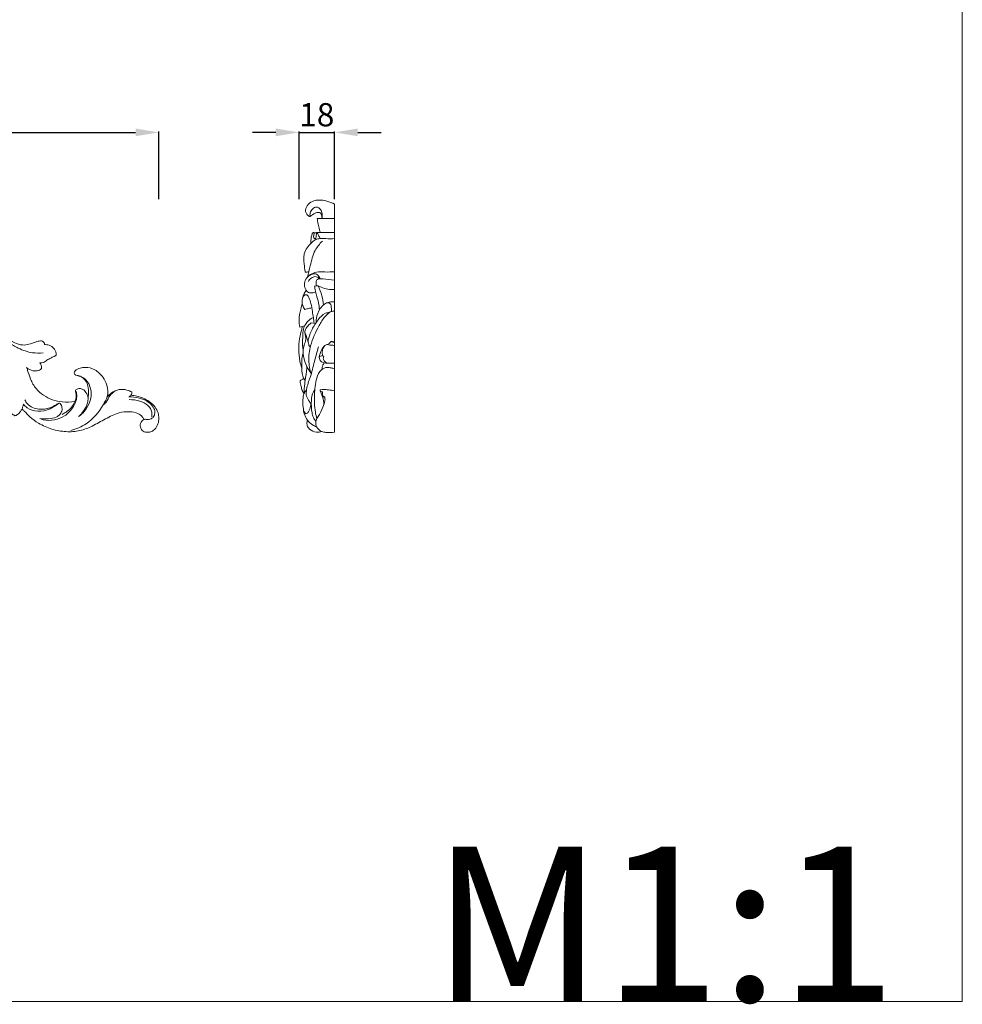
# Model space of a CAD drawing. Units: millimetres. Extents: x 19847 to 21188, y -3531 to -2372.
# Drawn here: x 20701 to 21188, y -3531 to -3022 of the extents above; entities that cross this region are included whole.
import ezdxf

# ---------------------------------------------------------------- set-up
doc = ezdxf.new("R2010")
doc.units = ezdxf.units.MM
doc.layers.get('0').update_dxf_attribs({"lineweight": 5})
doc.layers.add('Poliuretan_Stavros', color=165, linetype='Continuous', lineweight=5)
doc.styles.add('Arial', font='arial.ttf')
doc.styles.get("Standard").update_dxf_attribs({"font": 'arial.ttf'})
doc.dimstyles.new('Dimension Style 01', dxfattribs={"dimtxt": 10, "dimasz": 7, "dimexe": 0.5, "dimexo": 0.5, "dimgap": 0.25, "dimtad": 1, "dimtoh": 1, "dimdec": 0, "dimzin": 1, "dimdsep": 46, "dimtxsty": 'Arial', "dimcen": 0.5, "dimazin": 0, "dimtfac": 1, "dimtdec": 4, "dimtix": 1, "dimtmove": 1, "dimatfit": 3, "dimfxl": 0, "dimtolj": 1, "dimtzin": 1, "dimarcsym": 0})

# ---------------------------------------------------------------- blocks, each defined once
blk = doc.blocks.new('*D581')
at = {"layer": 'Defpoints', "color": 0, "lineweight": 50, "transparency": 16777216}
for p in [(20863.57, -3080.12), (20845.21, -3115.12), (20863.57, -3115.12)]:
    blk.add_point(p, dxfattribs=at)
at = {"layer": 'Poliuretan_Stavros', "color": 0, "lineweight": -2, "transparency": 16777216}
for p, q in [((20833.21, -3080.12), (20821.21, -3080.12)), ((20845.21, -3114.62), (20845.21, -3079.62)), ((20845.21, -3080.12), (20863.57, -3080.12)), ((20863.57, -3114.62), (20863.57, -3079.62)), ((20875.57, -3080.12), (20887.57, -3080.12))]:
    blk.add_line(p, q, dxfattribs=at)
at = {"layer": 'Poliuretan_Stavros', "color": 0, "lineweight": 50, "transparency": 16777216}
for points in [[(20833.21, -3078.12), (20833.21, -3082.12), (20845.21, -3080.12)], [(20875.57, -3078.12), (20875.57, -3082.12), (20863.57, -3080.12)]]:
    blk.add_solid(points, dxfattribs=at)
at = {"layer": 'Poliuretan_Stavros', "color": 0, "transparency": 16777216, "insert": (20854.39, -3071), "char_height": 12, "attachment_point": 5, "style": 'Arial'}
blk.add_mtext('\\A1;18', dxfattribs=at)
blk = doc.blocks.new('*D582')
at = {"layer": 'Defpoints', "color": 0, "lineweight": 50, "transparency": 16777216}
for p in [(20772.78, -3080.12), (20162.2, -3115.12), (20772.78, -3115.12)]:
    blk.add_point(p, dxfattribs=at)
at = {"layer": 'Poliuretan_Stavros', "color": 0, "lineweight": -2, "transparency": 16777216}
for p, q in [((20162.2, -3114.62), (20162.2, -3079.62)), ((20174.2, -3080.12), (20760.78, -3080.12)), ((20772.78, -3114.62), (20772.78, -3079.62))]:
    blk.add_line(p, q, dxfattribs=at)
at = {"layer": 'Poliuretan_Stavros', "color": 0, "lineweight": 50, "transparency": 16777216}
for points in [[(20174.2, -3078.12), (20174.2, -3082.12), (20162.2, -3080.12)], [(20760.78, -3078.12), (20760.78, -3082.12), (20772.78, -3080.12)]]:
    blk.add_solid(points, dxfattribs=at)
at = {"layer": 'Poliuretan_Stavros', "color": 0, "transparency": 16777216, "insert": (20467.49, -3071), "char_height": 12, "attachment_point": 5, "style": 'Arial'}
blk.add_mtext('\\A1;611', dxfattribs=at)
blk = doc.blocks.new('NPU-270_611_120')
for points, knots in [([(962.86, 944), (963.13, 943.99), (963.94, 944.02), (965.21, 944.48), (966.79, 945.03), (968.86, 945.01), (971.34, 944.34), (973.99, 942.37), (975.64, 939.23), (975.85, 936.24), (975.44, 934.08), (974.98, 933.09), (974.71, 932.64), (975.11, 933.13), (976.15, 934.2), (977.66, 935.14), (978.86, 935.66), (979.59, 935.71), (980.34, 935.25), (981.28, 933.74), (981.59, 931.25), (980.68, 928.47), (979.83, 926.86), (979.29, 926.09), (979.77, 926.49), (980.78, 927.17), (982.15, 928.02), (983.27, 928.22), (984.02, 928.15), (984.58, 927.36), (984.77, 926.61), (984.73, 926.06), (985.18, 926.38), (986.42, 927.15), (988.5, 927.95), (991.08, 928.37), (993.9, 928.2), (996.15, 927.85), (997.68, 927.14), (997.81, 926.47), (997.17, 925.46), (996.64, 923.78), (996.24, 921.12), (995.72, 918.63), (994.78, 917.14), (994.38, 916.62), (995.77, 917.64), (999.25, 919.93), (1004.88, 923.3), (1011.1, 924.88), (1016.06, 925.32), (1020.21, 924.9), (1024.22, 923.85), (1028.89, 922.34), (1035.01, 918.56), (1040.51, 912.07), (1042.45, 904.34), (1042.33, 900.31), (1042.16, 898.86), (1043.06, 899.65), (1045.79, 901.57), (1049.82, 902.61), (1053.75, 902.74), (1056.37, 904.05), (1059.11, 905.31), (1061.54, 906.02), (1062.94, 906.35), (1063.46, 906.46), (1063.61, 906.53), (1064.07, 906.74), (1065.18, 907.17), (1067.14, 907.41), (1069.64, 907.54), (1072.6, 907.38), (1076.03, 907.04), (1080.1, 905.98), (1084.5, 904.45), (1087.79, 902.46), (1089.56, 901.2), (1090.04, 900.84), (1090.06, 901.34), (1090.3, 903.1), (1091.88, 905.76), (1094.91, 907.57), (1098.29, 908.25), (1102.51, 908.06), (1106.96, 906.32), (1110.5, 903.74), (1112.39, 902.22), (1113.1, 901.6), (1113.09, 901.97), (1113.16, 902.71), (1113.46, 903.59), (1113.87, 904.18), (1114.52, 904.39), (1115.45, 904.4), (1116.65, 904.11), (1117.82, 903.58), (1118.99, 902.79), (1120.14, 901.77), (1121.22, 900.7), (1121.82, 899.99), (1122.04, 899.71), (1122.11, 899.83), (1122.26, 900.11), (1122.48, 900.43), (1122.69, 900.72), (1122.99, 900.76), (1123.46, 900.54), (1124.06, 900.22), (1124.77, 899.63), (1125.55, 898.71), (1126.31, 897.46), (1126.85, 895.88), (1127.26, 894.37), (1127.41, 892.67), (1127.36, 890.88), (1126.93, 888.74), (1126.65, 887.22), (1126.46, 886.33), (1127.08, 887.08), (1128.68, 888.74), (1131.26, 890.9), (1134.07, 892.07), (1136.54, 892.47), (1138.51, 892.31), (1140.41, 891.6), (1141.43, 890.16), (1141.8, 888.33), (1141.14, 886.39), (1139.13, 885.21), (1137.01, 885.54), (1136.09, 886.44), (1135.8, 886.84), (1135.92, 886.25), (1136.2, 884.81), (1136.54, 882.91), (1136.66, 881.59), (1136.7, 881.14), (1136.89, 881.23), (1137.46, 881.42), (1138.07, 881.43), (1138.45, 881.38), (1138.5, 881.36), (1138.68, 881.28), (1138.77, 881.09), (1138.78, 880.96), (1139.15, 881.19), (1140.5, 881.99), (1143.4, 883.69), (1147.72, 885.38), (1152.43, 886.79), (1156.53, 887.2), (1159.73, 887.5), (1162.94, 887.59), (1166.65, 887.3), (1170.52, 886.21), (1174.41, 884.6), (1178.92, 882.51), (1183.91, 879.02), (1187.82, 874.98), (1191.49, 872.33), (1194.77, 870.63), (1198.39, 869.83), (1201.74, 870.62), (1204.02, 871.51), (1205.73, 872.13), (1206.94, 872.24), (1207.98, 872.25), (1208.57, 871.65), (1208.86, 871.33), (1209.02, 871.09), (1209.05, 871.02), (1209.09, 870.85), (1209.05, 870.6), (1209.04, 870.43), (1209.04, 870.35), (1209.25, 870.36), (1209.87, 870.37), (1210.92, 870.17), (1212.31, 869.75), (1213.69, 868.77), (1214.7, 867.37), (1215.13, 866), (1215.07, 865.12), (1214.97, 864.59), (1214.34, 864.32), (1213.32, 863.86), (1211.64, 863.17), (1210.18, 862.14), (1208.9, 861.3), (1207.8, 860.88), (1207.04, 860.86), (1206.69, 860.89), (1206.84, 860.74), (1207.28, 860.18), (1207.66, 859.16), (1207.6, 858.33), (1207.53, 858.01), (1207.36, 857.79), (1206.64, 857.01), (1204.37, 856.5), (1201.78, 857.02), (1200.3, 858.07), (1199.82, 858.52), (1200, 858.02), (1200.72, 856.04), (1201.82, 852.17), (1204.39, 847.53), (1209.76, 842.8), (1217.01, 840.42), (1222.66, 840.62), (1224.79, 840.99), (1225.03, 841.5), (1225.4, 842.67), (1225.56, 844.47), (1225.21, 845.66), (1225.05, 846.06), (1225.06, 846.26), (1225.07, 846.45), (1225.08, 846.65), (1225.23, 846.85), (1225.79, 847.45), (1227.25, 847.7), (1229.15, 847.33), (1230.84, 845.47), (1231.48, 843.75), (1231.6, 842.7), (1231.68, 843.38), (1231.82, 845.51), (1231.91, 849.19), (1229.63, 853.13), (1226.72, 854.2), (1224.79, 854.63), (1224.34, 855.76), (1225.17, 857.32), (1227.42, 858.31), (1230.96, 858.83), (1235.47, 857.61), (1239.29, 853.91), (1241.85, 848.99), (1241.89, 845.36), (1241.54, 843.41), (1242.15, 844.03), (1243.94, 845.79), (1247.53, 847.43), (1251.32, 847.09), (1253.4, 846.31), (1254.19, 845.85), (1254.23, 845.62), (1254.23, 845.19), (1254.08, 844.59), (1253.82, 844.27), (1253.7, 844.14), (1254.75, 844.06), (1258.06, 843.54), (1262.6, 841.73), (1266.21, 838.39), (1267.82, 835.29), (1268.3, 832.25), (1267.85, 829.18), (1266.26, 826.42), (1263.58, 824.89), (1260.54, 824.97), (1258.5, 826.89), (1258.37, 829.78), (1259.73, 831.16), (1260.5, 831.63), (1260.26, 832.12), (1259.45, 833.39), (1257.02, 835.2), (1252.7, 835.92), (1246.82, 835.26), (1240.55, 831.94), (1234.15, 828.25), (1227.31, 825.55), (1220.06, 825.02), (1212.76, 826.47), (1206.46, 829.17), (1201.78, 832.56), (1199.23, 835.34), (1197.86, 836.73), (1197.48, 837.13), (1197.24, 836.64), (1196.6, 835.6), (1195.52, 834.48), (1194.52, 833.8), (1194.01, 833.64), (1193.82, 833.59), (1193.19, 833.89), (1191.48, 835.01), (1190.67, 837.03), (1190.51, 838.31), (1189.93, 837.5), (1188.06, 835.02), (1184.05, 830.46), (1175.86, 825.71), (1166.66, 824.84), (1154.61, 825.06), (1145.62, 829.4), (1139.69, 834.28), (1132.48, 837.33), (1124.65, 836.75), (1118.9, 833.08), (1117.7, 828.85), (1117.5, 826.77), (1117.53, 825.77), (1117.41, 825.72), (1116.83, 825.54), (1115.05, 826.02), (1113.65, 828.69), (1113.46, 832.19), (1114.76, 835.15), (1115.93, 836.7), (1116.45, 837.26), (1116.01, 837.36), (1115.18, 837.68), (1114.47, 838.22), (1114.17, 838.53), (1114.14, 838.78), (1114.11, 839.03), (1114.08, 839.27), (1114.18, 839.63), (1114.5, 840.53), (1115.26, 841.78), (1116.02, 842.54), (1116.41, 842.86), (1116.09, 842.86), (1115.36, 842.92), (1114.65, 843.07), (1114.25, 843.19), (1114.35, 842.93), (1114.53, 842.13), (1113.94, 840.57), (1112.57, 839.25), (1110.91, 838.66), (1109.81, 838.89), (1109.28, 839.3), (1109.01, 839.41), (1108.89, 839.46), (1108.6, 839.25), (1107.85, 838.71), (1105.65, 837.01), (1101.69, 834.64), (1096.49, 832.71), (1092.89, 832.04), (1091.44, 831.87), (1091.39, 831.69), (1091.13, 830.87), (1089.52, 829.55), (1086.53, 828.37), (1082.25, 828.37), (1077.93, 829.57), (1074.5, 830.93), (1072.42, 831.79), (1071.7, 832.24), (1071.54, 832.35), (1071.67, 831.98), (1071.98, 830.78), (1071.68, 828.11), (1069.21, 825.72), (1065.66, 824.82), (1061.92, 825.67), (1058.85, 827.53), (1057.52, 829.34), (1057.15, 829.98), (1057.15, 829.63), (1057.11, 828.75), (1056.86, 827.68), (1056.54, 826.91), (1056.19, 826.56), (1055.63, 826.67), (1054.68, 826.99), (1052.93, 827.94), (1050.39, 830.57), (1048.82, 833.23), (1048.15, 835.08), (1048.06, 834.11), (1048, 832.16), (1047.3, 829.72), (1046.34, 828.46), (1045.89, 827.98), (1045.48, 828.03), (1044.15, 828.35), (1042.09, 829.63), (1040.66, 832.19), (1040.09, 834.03), (1039.94, 834.98), (1039.76, 834.69), (1039.26, 833.89), (1038.34, 832.77), (1037.53, 831.37), (1037.13, 830.44), (1036.97, 829.96), (1036.92, 829.85), (1036.77, 829.66), (1036.38, 829.5), (1035.77, 829.83), (1035.01, 830.54), (1033.69, 832.34), (1032.57, 835.04), (1032.16, 837.37), (1032.1, 838.4), (1031.76, 837.45), (1030.51, 834.69), (1027.61, 830.97), (1023.13, 827.89), (1018.87, 825.54), (1014.97, 824.92), (1012.93, 825.18), (1012.32, 825.31), (1012.19, 825.44), (1011.84, 825.93), (1011.78, 827.19), (1012.55, 828.31), (1013.26, 828.82), (1013.52, 828.97), (1013.04, 828.93), (1011.65, 828.9), (1009.17, 828.88), (1006.24, 829.98), (1003.83, 831.85), (1002.54, 833.34), (1002.04, 834.07), (1001.79, 833.38), (1001.12, 831.89), (999.5, 829.49), (996.45, 826.79), (992.08, 825.2), (986.83, 824.97), (981.81, 826.42), (977.42, 829.59), (975.17, 832.17), (974.23, 833.54), (974, 833.07), (973.43, 832.19), (972.64, 831.12), (971.6, 830.47), (970.16, 830.79), (969.18, 831.35), (968.64, 831.9), (968.72, 831.33), (968.77, 830.3), (968.89, 828.7), (968.24, 827.26), (966.97, 826.27), (965.61, 825.97), (964.24, 825.56), (963.37, 825.26), (962.86, 825.07)], [-3018.457602, -3018.457602, -3018.457602, -3018.457602, -3017.713196, -3016.235558, -3014.768936, -3013.128424, -3010.637643, -3007.825509, -3004.278769, -3001.263667, -2999.739818, -2998.283757, -2998.283757, -2998.283757, -2996.520044, -2994.227954, -2993.427974, -2992.949983, -2992.278392, -2991.134523, -2988.142597, -2985.751798, -2983.170337, -2983.170337, -2983.170337, -2981.459598, -2979.801637, -2978.802629, -2978.355225, -2977.837589, -2976.322008, -2976.322008, -2976.322008, -2974.807974, -2972.307663, -2970.245314, -2967.664908, -2964.623667, -2963.818353, -2963.393443, -2962.930708, -2960.654697, -2958.534128, -2955.541943, -2953.746435, -2953.746435, -2953.746435, -2949.000956, -2942.267731, -2935.846519, -2931.538077, -2928.604718, -2924.432237, -2920.161, -2915.159406, -2904.776757, -2897.741412, -2893.740267, -2893.740267, -2893.740267, -2890.435946, -2884.681644, -2882.571924, -2879.73609, -2876.76556, -2874.242889, -2872.798518, -2872.798518, -2872.798518, -2872.340358, -2871.392163, -2869.536904, -2866.956021, -2864.504774, -2861.392614, -2857.486644, -2852.962545, -2848.633799, -2846.979988, -2846.979988, -2846.979988, -2845.589177, -2842.133854, -2838.917086, -2836.164016, -2832.755531, -2827.409145, -2823.332981, -2820.735628, -2820.735628, -2820.735628, -2819.729779, -2818.713431, -2818.183997, -2817.839233, -2816.892856, -2815.657228, -2814.464386, -2813.393774, -2811.773641, -2810.239979, -2809.22589, -2809.22589, -2809.22589, -2808.845558, -2808.351815, -2808.127385, -2807.908398, -2807.582115, -2806.718792, -2806.036582, -2805.05643, -2803.397199, -2802.051478, -2800.48646, -2799.096709, -2797.37787, -2795.593607, -2793.105082, -2793.105082, -2793.105082, -2790.446768, -2786.766068, -2783.932883, -2782.190144, -2779.934588, -2778.54663, -2776.761948, -2775.375929, -2773.514763, -2771.540222, -2769.462784, -2768.117221, -2768.117221, -2768.117221, -2766.469965, -2764.072579, -2762.824147, -2762.824147, -2762.824147, -2762.237142, -2761.185657, -2761.185657, -2761.185657, -2761.03151, -2760.677513, -2760.677513, -2760.677513, -2759.489786, -2756.365033, -2751.445137, -2746.757455, -2742.885344, -2740.14519, -2737.914566, -2734.049451, -2729.970021, -2726.901876, -2722.482122, -2716.315316, -2710.281147, -2707.068587, -2703.908225, -2700.134547, -2697.198521, -2694.603741, -2693.379637, -2692.233524, -2691.187293, -2690.776735, -2689.983337, -2689.983337, -2689.983337, -2689.780514, -2689.519846, -2689.299971, -2689.299971, -2689.299971, -2688.714268, -2687.600476, -2686.365727, -2684.738121, -2683.0735, -2681.671495, -2680.916128, -2680.597834, -2680.305576, -2679.169153, -2677.387072, -2675.384644, -2674.273775, -2673.158725, -2672.20433, -2672.20433, -2672.20433, -2671.612482, -2670.250753, -2669.346599, -2669.346599, -2669.346599, -2668.596919, -2666.472115, -2663.38025, -2661.560146, -2661.560146, -2661.560146, -2660.106438, -2655.753759, -2650.511982, -2645.783633, -2636.359473, -2630.400006, -2630.400006, -2630.400006, -2628.862938, -2627.01976, -2625.526687, -2625.526687, -2625.526687, -2624.983322, -2624.983322, -2624.983322, -2624.291421, -2622.788086, -2621.161011, -2619.14385, -2616.246848, -2616.246848, -2616.246848, -2614.373583, -2610.376338, -2606.203633, -2603.044013, -2601.887779, -2601.14237, -2600.067889, -2597.453198, -2594.96462, -2590.140722, -2584.894905, -2580.752983, -2575.312555, -2575.312555, -2575.312555, -2572.580123, -2568.57052, -2564.95551, -2562.44299, -2562.44299, -2562.44299, -2561.890392, -2561.275846, -2560.784259, -2560.784259, -2560.784259, -2557.866845, -2551.597747, -2547.688717, -2544.58056, -2542.18404, -2539.31205, -2536.237159, -2533.538698, -2530.889044, -2528.523031, -2526.203167, -2523.693315, -2523.693315, -2523.693315, -2522.203187, -2519.590832, -2515.627563, -2510.488895, -2503.53546, -2496.370981, -2490.090388, -2483.48071, -2476.703286, -2469.790937, -2464.778033, -2460.945561, -2459.420917, -2459.420917, -2459.420917, -2457.930435, -2456.07574, -2455.170894, -2454.633488, -2454.633488, -2454.633488, -2452.720767, -2449.165794, -2449.165794, -2449.165794, -2446.420174, -2440.628346, -2432.057269, -2422.474455, -2410.679801, -2402.268056, -2396.221287, -2389.487563, -2381.326083, -2375.364118, -2372.329237, -2369.5951, -2369.5951, -2369.5951, -2369.241219, -2367.927344, -2364.995562, -2361.699532, -2358.469029, -2356.372745, -2356.372745, -2356.372745, -2355.143557, -2353.957617, -2353.957617, -2353.957617, -2353.269335, -2353.269335, -2353.269335, -2352.241857, -2350.671181, -2349.290324, -2349.290324, -2349.290324, -2348.41444, -2347.282419, -2347.282419, -2347.282419, -2346.522789, -2345.09954, -2342.92858, -2341.455592, -2340.446207, -2339.993616, -2339.643466, -2339.643466, -2339.643466, -2338.663854, -2337.095152, -2332.006646, -2326.005113, -2321.966968, -2321.966968, -2321.966968, -2321.479014, -2319.615044, -2316.591824, -2312.678211, -2308.145108, -2304.31007, -2302.513584, -2301.973629, -2301.973629, -2301.973629, -2300.897504, -2298.566952, -2294.970579, -2292.26293, -2288.761543, -2284.709394, -2282.66641, -2282.66641, -2282.66641, -2281.683587, -2280.265985, -2279.662457, -2279.385298, -2279.022092, -2278.212947, -2276.557784, -2273.650905, -2268.243643, -2268.243643, -2268.243643, -2265.532979, -2263.074611, -2261.252367, -2261.252367, -2261.252367, -2260.113242, -2257.507988, -2254.885288, -2252.236932, -2252.236932, -2252.236932, -2251.292259, -2249.646679, -2248.262942, -2246.865004, -2246.865004, -2246.865004, -2246.546985, -2246.230066, -2245.783261, -2244.782371, -2243.322509, -2239.709662, -2236.859319, -2236.859319, -2236.859319, -2234.089533, -2228.555775, -2224.169828, -2219.186775, -2215.287709, -2213.561971, -2213.561971, -2213.561971, -2213.066944, -2211.933747, -2210.368021, -2209.541682, -2209.541682, -2209.541682, -2208.225632, -2205.696381, -2202.78737, -2199.818826, -2197.386819, -2197.386819, -2197.386819, -2195.358864, -2192.921342, -2189.465478, -2184.329523, -2180.510717, -2175.121128, -2170.340176, -2165.785718, -2165.785718, -2165.785718, -2164.356496, -2162.907358, -2162.117898, -2161.177038, -2159.072205, -2159.072205, -2159.072205, -2157.497476, -2156.221361, -2154.715602, -2153.361781, -2151.955365, -2150.933705, -2149.424866, -2149.424866, -2149.424866, -2149.424866]), ([(1208.46, 866.07), (1206.61, 865.88), (1202.13, 865.9), (1196, 868.01), (1192.15, 870.38), (1190.62, 871.57)], [0, 0, 0, 0, 5.118755, 12.173378, 17.505268, 17.505268, 17.505268, 17.505268]), ([(1226.73, 833.12), (1227.81, 833.9), (1230.1, 836.02), (1232.58, 840.12), (1233.51, 845.13), (1232.56, 849.56), (1229.78, 853.28), (1226.87, 854.39), (1225.16, 854.61)], [0, 0, 0, 0, 3.645447, 8.505284, 12.916416, 17.362896, 20.574831, 25.331045, 25.331045, 25.331045, 25.331045]), ([(1206.69, 832.22), (1207.25, 831.93), (1209.63, 830.9), (1214.25, 831.23), (1219.79, 833.17), (1223.93, 837.54), (1225.95, 842.03), (1225.73, 845.25), (1225.28, 846.29), (1225.08, 846.65)], [0, 0, 0, 0, 1.725555, 7.065241, 12.192555, 17.578814, 23.190346, 25.122741, 26.267062, 26.267062, 26.267062, 26.267062]), ([(1245.6, 846.45), (1244.59, 845.74), (1242.55, 844.09), (1241.42, 840.89), (1239.86, 839.53), (1239.29, 839.07)], [0, 0, 0, 0, 3.388006, 6.970162, 8.988755, 8.988755, 8.988755, 8.988755]), ([(1198.24, 839.52), (1198.77, 838.84), (1200.79, 836.81), (1205.85, 835.5), (1211.42, 836.53), (1214.78, 838.71), (1216.26, 839.79), (1216.59, 840.04)], [0, 0, 0, 0, 2.383591, 7.70847, 13.567109, 17.468223, 18.620592, 18.620592, 18.620592, 18.620592]), ([(1216.59, 840.04), (1216.1, 839.79), (1214.52, 839.04), (1211.34, 837.05), (1206.95, 836.79), (1202.75, 837.51), (1200.33, 839.5), (1199.27, 841.09), (1198.93, 841.76)], [0, 0, 0, 0, 1.531746, 4.820293, 10.168841, 13.178278, 16.347839, 18.417256, 18.417256, 18.417256, 18.417256]), ([(1216.59, 840.04), (1216.81, 840.03), (1217.42, 839.88), (1218.02, 838.52), (1218.39, 836.55), (1217.37, 834.47), (1215.43, 832.65), (1211.68, 831.84), (1208.54, 831.83), (1206.69, 832.22)], [0, 0, 0, 0, 0.588435, 1.597029, 3.759649, 6.018721, 7.581317, 10.957903, 16.156142, 16.156142, 16.156142, 16.156142]), ([(1224.79, 840.99), (1224.4, 839.9), (1223.23, 837.71), (1220.65, 835.69), (1218.87, 834.63), (1218.14, 834.27)], [0, 0, 0, 0, 3.190158, 6.6328, 8.874866, 8.874866, 8.874866, 8.874866]), ([(1241.54, 843.41), (1240.92, 841.99), (1238.17, 836.73), (1232.38, 829.59), (1225.53, 826.67), (1222.77, 825.91)], [0, 0, 0, 0, 4.260999, 16.362589, 24.259318, 24.259318, 24.259318, 24.259318]), ([(1231.6, 842.7), (1231.61, 841.88), (1231.4, 839.55), (1229.53, 836.28), (1227.73, 834.07), (1226.73, 833.12)], [0, 0, 0, 0, 2.267586, 6.330611, 10.102224, 10.102224, 10.102224, 10.102224]), ([(1253.7, 844.14), (1253.54, 843.96), (1253.24, 843.65), (1252.89, 843.38), (1252.73, 843.27)], [0, 0, 0, 0, 0.651278, 1.200166, 1.200166, 1.200166, 1.200166]), ([(1252.73, 843.27), (1253.17, 843.3), (1255.16, 843.36), (1258.64, 842.71), (1262.59, 840.98), (1265.31, 838.42), (1266.3, 835.63), (1265.84, 833.28), (1264.37, 831.97), (1262.85, 831.56), (1261.79, 831.62), (1261.04, 831.78), (1260.69, 831.7), (1260.5, 831.63)], [0, 0, 0, 0, 1.233617, 5.464169, 9.609458, 12.976157, 15.404763, 17.463199, 19.15766, 20.526291, 21.674613, 22.075201, 22.618411, 22.618411, 22.618411, 22.618411]), ([(1264.45, 833.02), (1264.62, 833.81), (1264.74, 836.02), (1262.49, 839.33), (1258.14, 841.4), (1254.71, 841.95), (1252.89, 841.89)], [0, 0, 0, 0, 2.233174, 5.835936, 10.187269, 15.204754, 15.204754, 15.204754, 15.204754]), ([(1197.48, 837.13), (1197.69, 837.66), (1197.96, 838.45), (1198.18, 839.26), (1198.24, 839.52)], [0, 0, 0, 0, 1.576943, 2.297816, 2.297816, 2.297816, 2.297816])]:
    blk.add_open_spline(points, degree=3, knots=knots)

msp = doc.modelspace()

# ---------------------------------------------------------------- linework, layer by layer
at = {"layer": 'Poliuretan_Stavros'}
for p, q in [((20863.57, -3235.06), (20863.57, -3117.3)), ((20854.6, -3124.63), (20863.57, -3124.63)), ((20851.55, -3178.49), (20853.71, -3178.9)), ((20861.7, -3188.27), (20863.57, -3188.92)), ((20862.09, -3187.93), (20863.57, -3188.18)), ((20857.44, -3195.56), (20858.08, -3195.95))]:
    msp.add_line(p, q, dxfattribs=at)
msp.add_lwpolyline([(21187.87, -2372.24), (19847.14, -2372.24), (19847.14, -3529.3), (21187.87, -3529.3), (21187.87, -2372.24)], close=True, dxfattribs=at)
for points, knots in [([(20851.01, -3123.66), (20850.51, -3123.5), (20849.12, -3122.81), (20847.72, -3118.99), (20851.53, -3115.54), (20857.3, -3114.78), (20861.16, -3115.82), (20863.57, -3117.3)], [0, 0, 0, 0, 1.373531, 3.944555, 9.736543, 11.839447, 19.333688, 19.333688, 19.333688, 19.333688]), ([(20857.12, -3124.63), (20857.24, -3123.82), (20857.16, -3122.18), (20856.63, -3119.81), (20854.28, -3118.19), (20852.03, -3119.64), (20850.77, -3121.5), (20850.85, -3123.03), (20851.01, -3123.66)], [0, 0, 0, 0, 2.263702, 4.456717, 6.577833, 8.496993, 10.719554, 12.497157, 12.497157, 12.497157, 12.497157]), ([(20851.01, -3123.66), (20851.68, -3122.91), (20853.08, -3122.01), (20855.27, -3121.14), (20856.88, -3122.09), (20856.93, -3123.44), (20857.08, -3124.18), (20857.12, -3124.63)], [0, 0, 0, 0, 2.704626, 4.386596, 5.881502, 6.713679, 7.965669, 7.965669, 7.965669, 7.965669]), ([(20856.24, -3131.9), (20855.93, -3130.91), (20855.39, -3128.97), (20854.92, -3126.53), (20854.67, -3125.1), (20854.6, -3124.63)], [0, 0, 0, 0, 2.838576, 5.519333, 6.823749, 6.823749, 6.823749, 6.823749]), ([(20851.33, -3137.5), (20851.32, -3136.95), (20851.35, -3135.72), (20851.53, -3134.09), (20851.84, -3132.85), (20852.16, -3132.13), (20852.67, -3131.88), (20853.35, -3132.02), (20853.88, -3132.03), (20854.26, -3132.07)], [0, 0, 0, 0, 1.519753, 3.381721, 4.468121, 5.071297, 5.43163, 5.849682, 6.840063, 6.840063, 6.840063, 6.840063]), ([(20853.05, -3131.96), (20853, -3132.31), (20852.98, -3133.18), (20852.47, -3134.56), (20853.32, -3135.16), (20853.63, -3135.31)], [0, 0, 0, 0, 0.973981, 2.482629, 3.382402, 3.382402, 3.382402, 3.382402]), ([(20853.63, -3135.31), (20853.78, -3134.94), (20854.07, -3134.06), (20854.21, -3132.99), (20854.17, -3132.18), (20854.32, -3131.96), (20854.36, -3131.92)], [0, 0, 0, 0, 1.082329, 2.503889, 3.029449, 3.200337, 3.200337, 3.200337, 3.200337]), ([(20854.36, -3131.92), (20855.49, -3131.9), (20858.56, -3131.88), (20861.63, -3131.88), (20863.57, -3131.89)], [0, 0, 0, 0, 2.955819, 8.031276, 8.031276, 8.031276, 8.031276]), ([(20854.36, -3131.92), (20854.72, -3132.34), (20855.39, -3133.32), (20855.85, -3134.4), (20856.04, -3134.99)], [0, 0, 0, 0, 1.499144, 3.189999, 3.189999, 3.189999, 3.189999]), ([(20848.37, -3152.31), (20848.28, -3151.67), (20848, -3149.42), (20847.59, -3146.27), (20847.85, -3141.41), (20850.69, -3137.85), (20853.94, -3135.26), (20856.63, -3134.86), (20859.67, -3135.12), (20862.06, -3135.06), (20863.57, -3135.03)], [0, 0, 0, 0, 1.76156, 6.25609, 8.736143, 14.944797, 17.786638, 19.566118, 21.87254, 25.807848, 25.807848, 25.807848, 25.807848]), ([(20849.53, -3154.99), (20849.96, -3153), (20851.23, -3148.38), (20852.7, -3141.61), (20855.83, -3137.75), (20857.27, -3136.31)], [0, 0, 0, 0, 5.605157, 13.195509, 18.673578, 18.673578, 18.673578, 18.673578]), ([(20853.78, -3162.45), (20853.24, -3162.78), (20851.87, -3163.28), (20849.78, -3162.95), (20848.58, -3161.13), (20847.62, -3158.89), (20848.93, -3154.73), (20853.44, -3151.89), (20858.81, -3152.36), (20861.89, -3152.24), (20863.57, -3152.26)], [0, 0, 0, 0, 1.67696, 3.806684, 4.778936, 7.447277, 10.203675, 16.041074, 19.766449, 24.148768, 24.148768, 24.148768, 24.148768]), ([(20850.24, -3152.02), (20849.94, -3152.16), (20849.32, -3152.35), (20848.67, -3152.35), (20848.37, -3152.31)], [0, 0, 0, 0, 0.874304, 1.668931, 1.668931, 1.668931, 1.668931]), ([(20849.53, -3154.99), (20850.2, -3154.24), (20851.7, -3153.28), (20854.03, -3153.13), (20855.39, -3154.28), (20855.96, -3155.15), (20856.18, -3155.73)], [0, 0, 0, 0, 2.727455, 4.490318, 5.59148, 7.283842, 7.283842, 7.283842, 7.283842]), ([(20850.04, -3157.18), (20850.38, -3156.48), (20851.33, -3155.33), (20853.17, -3154.55), (20854.82, -3154.77), (20855.56, -3155.39), (20855.85, -3155.78)], [0, 0, 0, 0, 2.116485, 3.873775, 4.985407, 6.298803, 6.298803, 6.298803, 6.298803]), ([(20853.28, -3159.67), (20853.47, -3159.57), (20854.05, -3159.38), (20855.3, -3159.4), (20858.18, -3161.11), (20861.24, -3161.37), (20863.57, -3161.39)], [0, 0, 0, 0, 0.569958, 1.588159, 3.149491, 9.251718, 9.251718, 9.251718, 9.251718]), ([(20855.77, -3171.82), (20855.69, -3170.6), (20855.41, -3167.98), (20854.36, -3164.93), (20853.79, -3162.47), (20853.4, -3161), (20853.3, -3160.05), (20853.28, -3159.67)], [0, 0, 0, 0, 3.379131, 7.1949, 8.782361, 10.309821, 11.381176, 11.381176, 11.381176, 11.381176]), ([(20854.2, -3159.42), (20854.05, -3158.87), (20854.01, -3157.94), (20854, -3156.69), (20854.78, -3155.91), (20856.04, -3155.71), (20858.98, -3156.03), (20861.57, -3156.17), (20863.57, -3156.41)], [0, 0, 0, 0, 1.553678, 2.580337, 3.287086, 4.298689, 5.783721, 11.058848, 11.058848, 11.058848, 11.058848]), ([(20857.88, -3169.25), (20857.7, -3167.67), (20857.05, -3164.32), (20855.84, -3161.11), (20855.06, -3159.47)], [0, 0, 0, 0, 4.38122, 9.330739, 9.330739, 9.330739, 9.330739]), ([(20853, -3178.76), (20852.88, -3177.77), (20852.62, -3175.74), (20852.07, -3172.35), (20851.51, -3168.82), (20850.66, -3166.01), (20849.67, -3164.05), (20847.75, -3163.93), (20846.75, -3166.44), (20846.73, -3169.09), (20847.76, -3170.96), (20848.28, -3171.62)], [0, 0, 0, 0, 2.746391, 5.631211, 9.469135, 12.434869, 13.951884, 14.849507, 16.761039, 20.040679, 22.31518, 22.31518, 22.31518, 22.31518]), ([(20847.04, -3166.02), (20847.21, -3165.11), (20847.7, -3163.58), (20848.54, -3162.2), (20848.95, -3161.66)], [0, 0, 0, 0, 2.539821, 4.358747, 4.358747, 4.358747, 4.358747]), ([(20845.56, -3180.77), (20845.32, -3179.57), (20844.98, -3176.43), (20845.9, -3172.32), (20846.6, -3169.47), (20846.88, -3168.49)], [0, 0, 0, 0, 3.357224, 8.609261, 11.421748, 11.421748, 11.421748, 11.421748]), ([(20854.08, -3178.36), (20854.06, -3177.68), (20854.2, -3175.19), (20855.55, -3171.65), (20857.89, -3169.05), (20860.25, -3167.68), (20861.81, -3169.05), (20861.91, -3170.79), (20862.01, -3171.96), (20861.95, -3172.67)], [0, 0, 0, 0, 1.862958, 6.873525, 9.815506, 11.594268, 13.062741, 14.371039, 16.309167, 16.309167, 16.309167, 16.309167]), ([(20859.64, -3168.17), (20860.02, -3168.02), (20860.83, -3167.77), (20862.17, -3167.71), (20863.08, -3167.7), (20863.57, -3167.72)], [0, 0, 0, 0, 1.082278, 2.20483, 3.477483, 3.477483, 3.477483, 3.477483]), ([(20848.28, -3171.62), (20848.89, -3171.42), (20850.06, -3171.11), (20851.26, -3170.92), (20851.82, -3170.86)], [0, 0, 0, 0, 1.678988, 3.17146, 3.17146, 3.17146, 3.17146]), ([(20860.95, -3173.15), (20860.25, -3173.22), (20857.78, -3173.74), (20854.72, -3177.22), (20851.95, -3181.58), (20850.35, -3185.44), (20849.78, -3188.21), (20850.19, -3189.56), (20850.39, -3190.65), (20850.95, -3190.74), (20851.12, -3190.74)], [0, 0, 0, 0, 1.842655, 6.440305, 11.708782, 16.003601, 17.889416, 19.176977, 20.036069, 20.486475, 20.486475, 20.486475, 20.486475]), ([(20851.5, -3205.06), (20850.76, -3202.77), (20849.85, -3197.83), (20851.08, -3189.1), (20854.62, -3181.64), (20857.95, -3175.82), (20860.29, -3173.54), (20861.73, -3172.65), (20862.68, -3172.57), (20863.27, -3172.56), (20863.57, -3172.58)], [0, 0, 0, 0, 6.585016, 13.593678, 23.898336, 28.972053, 31.680409, 32.605178, 33.3653, 34.144806, 34.144806, 34.144806, 34.144806]), ([(20848.11, -3180.13), (20847.73, -3180.27), (20846.89, -3180.54), (20846.03, -3180.71), (20845.56, -3180.77)], [0, 0, 0, 0, 1.066012, 2.308193, 2.308193, 2.308193, 2.308193]), ([(20847.07, -3189.95), (20847.03, -3188.36), (20847.15, -3185.73), (20847.26, -3181.52), (20849.11, -3177.95), (20851.5, -3176.31), (20852.61, -3175.79)], [0, 0, 0, 0, 4.388417, 7.253199, 11.504858, 14.754719, 14.754719, 14.754719, 14.754719]), ([(20851.28, -3204.36), (20850.53, -3203.41), (20848.95, -3200.98), (20847.7, -3196.99), (20847.16, -3193.24), (20847.6, -3191.04), (20847.9, -3189.69), (20848.85, -3188.19), (20848.76, -3185.7), (20848.1, -3183.49), (20848.55, -3181.42), (20850.01, -3180.02), (20851.07, -3178.91), (20851.55, -3178.49)], [0, 0, 0, 0, 3.2824, 7.79497, 11.380952, 13.544886, 13.916337, 15.172212, 18.239256, 20.39696, 21.445393, 23.881287, 25.597715, 25.597715, 25.597715, 25.597715]), ([(20846.63, -3201.89), (20846.24, -3200.73), (20845.37, -3197.56), (20845.03, -3192.5), (20845.24, -3187.5), (20846.1, -3183.94), (20846.66, -3181.83), (20846.88, -3180.81), (20846.95, -3180.5)], [0, 0, 0, 0, 3.34686, 8.968263, 13.900532, 17.034929, 19.016333, 19.890879, 19.890879, 19.890879, 19.890879]), ([(20848.25, -3183.3), (20848.53, -3184.09), (20849.13, -3185.89), (20849.69, -3187.71), (20849.98, -3188.74)], [0, 0, 0, 0, 2.289729, 5.219235, 5.219235, 5.219235, 5.219235]), ([(20847.07, -3189.95), (20847.04, -3190.42), (20847.07, -3191.31), (20847.25, -3192.18), (20847.37, -3192.57)], [0, 0, 0, 0, 1.292169, 2.428705, 2.428705, 2.428705, 2.428705]), ([(20863.57, -3199.34), (20862.31, -3199.42), (20860.52, -3199.38), (20858.08, -3199.29), (20856.24, -3198.53), (20855.4, -3196.47), (20856.3, -3193.7), (20857.31, -3191.22), (20859.38, -3189.66), (20860.97, -3190), (20862.27, -3190.18), (20863.27, -3190.18), (20863.57, -3190.17)], [0, 0, 0, 0, 3.29724, 4.675923, 6.394659, 8.213987, 10.1408, 14.193853, 15.517065, 16.445776, 18.25215, 19.035449, 19.035449, 19.035449, 19.035449]), ([(20860.38, -3189.87), (20860.72, -3189.32), (20861.27, -3188.64), (20861.92, -3188.07), (20862.09, -3187.93)], [0, 0, 0, 0, 1.755443, 2.32791, 2.32791, 2.32791, 2.32791]), ([(20848.35, -3208.4), (20848.13, -3208.07), (20846.95, -3206.06), (20846.44, -3201.22), (20846.64, -3196.91), (20847.18, -3194.54)], [0, 0, 0, 0, 1.09438, 6.294587, 12.957635, 12.957635, 12.957635, 12.957635]), ([(20851.54, -3221.07), (20851.24, -3220.43), (20850.54, -3218.84), (20849.07, -3216.98), (20848.84, -3214.78), (20849.22, -3212.51), (20849.82, -3209.77), (20851.68, -3205.08), (20852.99, -3198.72), (20854.52, -3193.49), (20855.22, -3190.97)], [0, 0, 0, 0, 1.932519, 4.74998, 6.190777, 7.888454, 11.048058, 13.880703, 21.645818, 28.823783, 28.823783, 28.823783, 28.823783]), ([(20858.13, -3190.71), (20857.71, -3191.37), (20857.03, -3192.96), (20857.18, -3194.69), (20857.44, -3195.56)], [0, 0, 0, 0, 2.127437, 4.588692, 4.588692, 4.588692, 4.588692]), ([(20857.44, -3195.56), (20857.21, -3195.55), (20856.7, -3195.61), (20855.86, -3195.81), (20855.68, -3196.39), (20855.66, -3196.65)], [0, 0, 0, 0, 0.609552, 1.360835, 2.063774, 2.063774, 2.063774, 2.063774]), ([(20857.19, -3202.52), (20857.16, -3202.37), (20857.05, -3201.71), (20857.38, -3200.53), (20857.89, -3199.62), (20858.22, -3199.21)], [0, 0, 0, 0, 0.408909, 1.836973, 3.240266, 3.240266, 3.240266, 3.240266]), ([(20858.08, -3195.95), (20857.95, -3196.13), (20857.57, -3196.84), (20858.06, -3198.46), (20859.28, -3199.16), (20859.99, -3199.36)], [0, 0, 0, 0, 0.607493, 2.132262, 4.058499, 4.058499, 4.058499, 4.058499]), ([(20847.83, -3215.14), (20847.85, -3213.44), (20847.99, -3211.19), (20848.55, -3206.81), (20849.05, -3203.91), (20849.3, -3201.54), (20849.33, -3201.31)], [0, 0, 0, 0, 4.676935, 6.193467, 12.117323, 12.75933, 12.75933, 12.75933, 12.75933]), ([(20863.57, -3202.28), (20862.98, -3202.09), (20861.73, -3201.8), (20859.4, -3201.34), (20855.96, -3202.85), (20853.74, -3208.34), (20853.1, -3215.78), (20853.16, -3222.9), (20854.1, -3226.97), (20854.41, -3228.08)], [0, 0, 0, 0, 1.620771, 3.374285, 6.126956, 10.648973, 18.600018, 26.865279, 30.037193, 30.037193, 30.037193, 30.037193]), ([(20847.83, -3215.14), (20847.55, -3214.8), (20846.89, -3213.84), (20846.34, -3211.86), (20845.98, -3210.1), (20845.68, -3208.91), (20845.84, -3208.31), (20846.73, -3207.98), (20847.31, -3207.57), (20847.75, -3207.36)], [0, 0, 0, 0, 1.178979, 3.125301, 5.551148, 6.162239, 6.463917, 7.149234, 8.430531, 8.430531, 8.430531, 8.430531]), ([(20854.3, -3232.26), (20853.55, -3232.03), (20851.72, -3231.24), (20849.47, -3229.01), (20847.76, -3225.78), (20847.33, -3221.75), (20846.97, -3217.96), (20847.8, -3214.86), (20848.7, -3213.55), (20849.14, -3213.04)], [0, 0, 0, 0, 2.052463, 5.182265, 8.304077, 11.830135, 16.235148, 18.682217, 20.484283, 20.484283, 20.484283, 20.484283]), ([(20853.39, -3213.22), (20853.11, -3213.54), (20851.9, -3215.13), (20851.4, -3219.34), (20851.6, -3223.76), (20852.5, -3227.4), (20853.42, -3228.77), (20853.92, -3229.36)], [0, 0, 0, 0, 1.135313, 5.334279, 11.135125, 13.421884, 15.518965, 15.518965, 15.518965, 15.518965]), ([(20857.33, -3214.25), (20857.03, -3214.27), (20856.5, -3214.16), (20856.11, -3213.72), (20856.02, -3213.3), (20856.25, -3213.16), (20856.37, -3213.12)], [0, 0, 0, 0, 0.790437, 1.268311, 1.542595, 1.852438, 1.852438, 1.852438, 1.852438]), ([(20856.07, -3213.49), (20856.23, -3213.97), (20856.6, -3215.07), (20857.86, -3217.37), (20858.08, -3219.52), (20858.01, -3220.94)], [0, 0, 0, 0, 1.380779, 3.16815, 7.090752, 7.090752, 7.090752, 7.090752]), ([(20856.37, -3213.12), (20856.88, -3213.01), (20858.23, -3212.81), (20860.63, -3213.25), (20862.51, -3213.44), (20863.57, -3213.6)], [0, 0, 0, 0, 1.373913, 3.539552, 6.337113, 6.337113, 6.337113, 6.337113]), ([(20858.04, -3216.93), (20857.86, -3216.72), (20857.42, -3216.09), (20857.24, -3215.12), (20857.29, -3214.45), (20857.33, -3214.25)], [0, 0, 0, 0, 0.746988, 2.054518, 2.597344, 2.597344, 2.597344, 2.597344]), ([(20851.25, -3220.91), (20851.16, -3221.91), (20850.64, -3223.43), (20849.89, -3225.02), (20848.64, -3225.86), (20847.75, -3224.24), (20847.42, -3223.29), (20847.42, -3222.53)], [0, 0, 0, 0, 2.751037, 4.242728, 4.979564, 6.004438, 8.085543, 8.085543, 8.085543, 8.085543]), ([(20863.57, -3235.06), (20862.09, -3235.31), (20859.85, -3235.3), (20856.44, -3234.74), (20854.14, -3232.76), (20853.79, -3230.41), (20854, -3228.55), (20855.86, -3226.15), (20857.21, -3222.71), (20858.77, -3219.33), (20858.62, -3217.48), (20858.51, -3216.85)], [0, 0, 0, 0, 3.933381, 5.763625, 9.019208, 11.139456, 12.075332, 14.118164, 19.057684, 22.29027, 24.040214, 24.040214, 24.040214, 24.040214]), ([(20858.51, -3216.85), (20858.42, -3216.83), (20858.25, -3216.82), (20858.1, -3216.89), (20858.04, -3216.93)], [0, 0, 0, 0, 0.2474595, 0.4255527, 0.4255527, 0.4255527, 0.4255527]), ([(20857.02, -3234.69), (20856.12, -3234.99), (20853.81, -3235.33), (20850.89, -3233.95), (20849.32, -3231.74), (20849.24, -3230.04), (20849.5, -3229.18), (20849.62, -3228.91)], [0, 0, 0, 0, 2.491818, 5.869891, 7.898304, 9.552201, 10.353765, 10.353765, 10.353765, 10.353765])]:
    msp.add_open_spline(points, degree=3, knots=knots, dxfattribs=at)

# ---------------------------------------------------------------- block references
msp.add_blockref('NPU-270_611_120', (19504.64, -4060.13), dxfattribs=at)

# ---------------------------------------------------------------- texts
at = {"layer": 'Poliuretan_Stavros', "insert": (20913.78, -3529.3), "char_height": 80, "width": 343.5351, "attachment_point": 7, "line_spacing_factor": 0.963855}
msp.add_mtext('\\fArial;M1:1', dxfattribs=at)

# ---------------------------------------------------------------- dimensions: what is measured, and where the dimension line sits
at = {"layer": 'Poliuretan_Stavros'}
for base, p1, p2, picture, middle in [((20772.78, -3080.12), (20162.2, -3115.12), (20772.78, -3115.12), '*D582', (20467.49, -3071)), ((20863.57, -3080.12), (20845.21, -3115.12), (20863.57, -3115.12), '*D581', (20854.39, -3071))]:
    dim = msp.add_linear_dim(base=base, p1=p1, p2=p2, dimstyle='Dimension Style 01', override={"dimtxt": 12, "dimasz": 12, "dimgap": 3}, dxfattribs=at)
    dim.commit()
    dim.dimension.update_dxf_attribs({"geometry": picture, "text_midpoint": middle})

doc.saveas('drawing.dxf')
